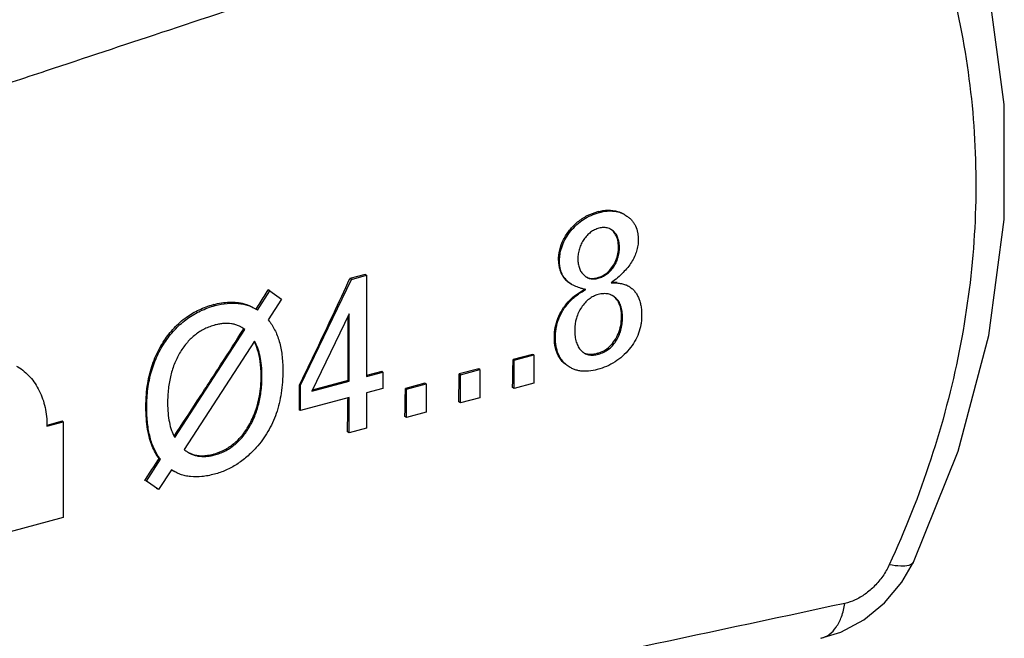
# Model space of a CAD drawing. Extents: x -229 to 1049, y -410 to -148.
# Drawn here: x 240 to 263, y -342 to -328 of the extents above; entities that cross this region are included whole.
import ezdxf

# ---------------------------------------------------------------- set-up
doc = ezdxf.new("R2010")
doc.units = 0
doc.header["$LTSCALE"] = 1.21
doc.header["$MEASUREMENT"] = 0
doc.layers.get('0').update_dxf_attribs({"linetype": 'CONTINUOUS'})

msp = doc.modelspace()

# ---------------------------------------------------------------- linework, layer by layer
for p, q in [((253.422, -332.3), (253.387, -332.28)), ((254.013, -332.351), (254.059, -332.381)), ((252.764, -332.726), (252.734, -332.708)), ((253.75, -332.733), (253.69, -332.689)), ((253.885, -333.109), (253.863, -333.097)), ((252.504, -333.422), (252.481, -333.409)), ((253.747, -333.56), (253.727, -333.549)), ((246.528, -336.284), (247.703, -333.843)), ((248.02, -333.729), (247.668, -333.823)), ((247.703, -333.843), (247.668, -333.823)), ((247.703, -333.843), (248.054, -333.749)), ((248.054, -333.749), (248.02, -333.729)), ((248.054, -333.749), (248.054, -336.079)), ((253.393, -333.816), (253.373, -333.805)), ((245.821, -334.108), (245.781, -334.086)), ((252.778, -333.955), (252.797, -333.966)), ((254.093, -333.997), (254.098, -334)), ((245.534, -334.549), (245.821, -334.108)), ((246.092, -334.302), (245.785, -334.778)), ((245.821, -334.108), (246.092, -334.302)), ((253.802, -334.272), (253.732, -334.22)), ((244.561, -334.446), (244.521, -334.423)), ((252.72, -334.374), (252.7, -334.363)), ((247.649, -334.639), (246.79, -336.418)), ((247.649, -336.188), (247.649, -334.639)), ((253.957, -334.721), (253.933, -334.708)), ((243.627, -337.485), (245.246, -334.997)), ((245.246, -334.997), (245.177, -334.951)), ((252.408, -335.181), (252.384, -335.167)), ((243.419, -335.265), (243.389, -335.248)), ((245.467, -335.264), (243.844, -337.768)), ((253.804, -335.267), (253.775, -335.25)), ((251.882, -335.571), (251.432, -335.691)), ((251.459, -335.707), (251.432, -335.691)), ((251.459, -335.707), (251.909, -335.586)), ((251.909, -335.586), (251.882, -335.571)), ((251.909, -335.586), (251.909, -336.238)), ((253.404, -335.566), (253.371, -335.547)), ((250.64, -335.904), (250.19, -336.024)), ((250.666, -335.919), (250.64, -335.904)), ((251.459, -336.359), (251.459, -335.707)), ((252.751, -335.875), (252.681, -335.827)), ((245.639, -336.064), (245.621, -336.053)), ((248.407, -335.967), (248.05, -336.062)), ((248.054, -336.079), (248.428, -335.979)), ((248.428, -335.979), (248.407, -335.967)), ((248.428, -335.979), (248.428, -336.36)), ((250.217, -336.04), (250.19, -336.024)), ((250.217, -336.04), (250.666, -335.919)), ((250.217, -336.692), (250.217, -336.04)), ((250.666, -335.919), (250.666, -336.571)), ((246.528, -336.284), (246.508, -336.272)), ((246.528, -336.869), (246.528, -336.284)), ((246.79, -336.418), (247.649, -336.188)), ((247.628, -336.175), (246.8, -336.397)), ((247.649, -336.188), (247.628, -336.175)), ((248.428, -336.36), (248.054, -336.46)), ((249.398, -336.237), (248.948, -336.357)), ((248.974, -336.373), (248.948, -336.357)), ((248.974, -336.373), (249.424, -336.252)), ((248.974, -337.025), (248.974, -336.373)), ((249.424, -336.252), (249.398, -336.237)), ((249.424, -336.252), (249.424, -336.904)), ((251.459, -336.359), (251.421, -336.337)), ((251.909, -336.238), (251.459, -336.359)), ((247.649, -336.568), (246.528, -336.869)), ((247.649, -337.38), (247.649, -336.568)), ((248.054, -336.46), (248.054, -337.272)), ((250.666, -336.571), (250.217, -336.692)), ((242.981, -336.792), (242.962, -336.781)), ((250.217, -336.692), (250.179, -336.67)), ((246.528, -336.869), (246.503, -336.855)), ((248.974, -337.025), (248.937, -337.003)), ((249.424, -336.904), (248.974, -337.025)), ((241.033, -337.115), (240.676, -337.211)), ((240.68, -337.226), (241.052, -337.126)), ((241.052, -337.126), (241.033, -337.115)), ((241.052, -337.126), (241.052, -339.332)), ((245.341, -337.261), (245.316, -337.247)), ((248.054, -337.272), (247.649, -337.38)), ((247.649, -337.38), (247.612, -337.358)), ((244.545, -337.891), (244.513, -337.873)), ((242.972, -338.497), (243.296, -337.992)), ((243.296, -337.992), (243.268, -337.976)), ((243.549, -338.233), (243.249, -338.689)), ((243.606, -338.27), (243.549, -338.233)), ((242.972, -338.497), (242.937, -338.477)), ((243.249, -338.689), (242.972, -338.497)), ((243.249, -338.689), (243.209, -338.666)), ((241.052, -339.332), (236.755, -340.484))]:
    msp.add_line(p, q)
for points in [[(260.669, -340.361), (261.695, -337.805), (262.406, -335.138), (262.762, -332.464), (262.763, -329.813), (262.411, -327.213), (261.71, -324.691), (260.698, -322.338)], [(258.534, -342.12), (258.991, -341.978), (259.523, -341.694), (260.001, -341.303), (260.402, -340.824), (260.669, -340.361)]]:
    msp.add_lwpolyline(points)
for points, start_tangent, end_tangent in [([(258.179, -321.174), (248.213, -324.469), (238.186, -327.779), (228.098, -331.106)], (-0.949423, -0.313999), (-0.949726, -0.313083)), ([(243.33, -328.144), (249.113, -326.224), (259.136, -322.894)], (0.949099, 0.314979), (0.948933, 0.315476)), ([(260.163, -323.355), (261.106, -325.61), (261.746, -327.99), (262.069, -330.456), (262.061, -332.969), (261.723, -335.493), (261.068, -337.99), (260.11, -340.424)], (0.446165, -0.894951), (-0.418188, -0.908361)), ([(246.084, -324.995), (242.405, -326.195), (238.558, -327.376), (234.617, -328.515)], (-0.948061, -0.318089), (-0.962908, -0.26983)), ([(240.666, -329.028), (243.33, -328.144)], (0.949126, 0.314896), (0.949099, 0.314979)), ([(230.345, -332.45), (239.088, -329.551), (240.666, -329.028)], (0.949233, 0.314575), (0.949126, 0.314896)), ([(252.734, -332.708), (252.921, -332.518), (253.142, -332.373), (253.387, -332.28)], (0.626477, 0.77944), (0.9659, 0.258915)), ([(253.387, -332.28), (253.626, -332.244), (253.844, -332.274), (253.981, -332.334)], (0.9659, 0.258915), (0.866548, -0.499093)), ([(253.422, -332.3), (253.602, -332.267), (253.769, -332.27), (253.921, -332.308), (253.992, -332.34), (254.012, -332.352)], (0.965639, 0.259887), (0.866019, -0.500012)), ([(252.764, -332.726), (252.903, -332.58), (253.059, -332.46), (253.232, -332.367), (253.422, -332.3)], (0.633342, 0.773872), (0.966556, 0.256457)), ([(254.059, -332.381), (254.12, -332.429), (254.173, -332.483), (254.217, -332.543), (254.254, -332.608), (254.303, -332.758), (254.315, -332.841), (254.319, -332.931)], (0.822421, -0.56888), (0.000911, -1)), ([(252.481, -333.409), (252.507, -333.165), (252.593, -332.925), (252.734, -332.708)], (-0.009034, 0.999959), (0.626477, 0.77944)), ([(252.504, -333.422), (252.508, -333.329), (252.52, -333.237), (252.568, -333.06), (252.65, -332.889), (252.764, -332.726)], (-0.000213, 1), (0.636991, 0.770871)), ([(253.413, -332.663), (253.313, -332.7), (253.221, -332.756), (253.139, -332.829), (253.065, -332.92)], (-0.967072, -0.254502), (-0.567158, -0.823609)), ([(253.653, -332.671), (253.599, -332.654), (253.51, -332.647), (253.413, -332.663)], (-0.924609, 0.380918), (-0.964666, -0.263477)), ([(253.69, -332.689), (253.679, -332.682), (253.653, -332.671)], (-0.865969, 0.500097), (-0.924609, 0.380918)), ([(253.863, -333.097), (253.846, -332.941), (253.798, -332.812), (253.724, -332.718)], (-0.008404, 0.999965), (-0.740061, 0.672539)), ([(253.885, -333.109), (253.877, -332.991), (253.851, -332.888), (253.809, -332.803), (253.782, -332.766), (253.75, -332.733)], (-0.00296, 0.999996), (-0.738852, 0.673868)), ([(253.065, -332.92), (253.004, -333.025), (252.961, -333.135), (252.935, -333.25), (252.927, -333.371)], (-0.57046, -0.821325), (0.001819, -0.999998)), ([(254.319, -332.931), (254.309, -333.062), (254.28, -333.191), (254.231, -333.318), (254.163, -333.443), (254.076, -333.565), (253.969, -333.686), (253.843, -333.804), (253.697, -333.919)], (0.002289, -0.999997), (-0.804506, -0.593945)), ([(253.727, -333.549), (253.804, -333.409), (253.849, -333.256), (253.863, -333.097)], (0.565741, 0.824583), (-0.008404, 0.999965)), ([(253.747, -333.56), (253.807, -333.458), (253.85, -333.349), (253.876, -333.233), (253.885, -333.109)], (0.570312, 0.821428), (-0.002147, 0.999998)), ([(252.481, -333.409), (252.489, -333.521), (252.51, -333.619), (252.543, -333.707), (252.59, -333.786), (252.651, -333.859), (252.731, -333.924), (252.778, -333.955)], (0.009034, -0.999959), (0.865962, -0.50011)), ([(252.927, -333.371), (252.935, -333.485), (252.961, -333.585), (253.003, -333.67), (253.03, -333.707), (253.061, -333.741)], (0.00102, -0.999999), (0.72349, -0.690335)), ([(252.797, -333.966), (252.741, -333.929), (252.656, -333.854), (252.589, -333.766), (252.542, -333.665), (252.513, -333.55), (252.504, -333.422)], (-0.865967, 0.500102), (0.000934, 1)), ([(253.373, -333.805), (253.509, -333.751), (253.63, -333.664), (253.727, -333.549)], (0.9659, 0.258915), (0.565741, 0.824583)), ([(253.393, -333.816), (253.495, -333.779), (253.589, -333.724), (253.673, -333.651), (253.747, -333.56)], (0.967024, 0.254686), (0.565919, 0.824461)), ([(246.508, -336.272), (246.901, -335.459), (247.287, -334.642), (247.668, -333.823)], (0.437702, 0.89912), (0.418434, 0.908247)), ([(253.061, -333.741), (253.096, -333.77), (253.109, -333.78)], (0.723062, -0.690783), (0.829489, -0.558522)), ([(253.109, -333.78), (253.128, -333.791)], (0.829489, -0.558522), (0.866183, -0.499727)), ([(253.128, -333.791), (253.132, -333.794), (253.211, -333.824), (253.298, -333.832), (253.393, -333.816)], (0.866183, -0.499727), (0.964117, 0.265476)), ([(253.138, -333.795), (253.25, -333.821), (253.373, -333.805)], (0.914615, -0.404326), (0.9659, 0.258915)), ([(245.502, -334.53), (245.595, -334.382), (245.688, -334.234), (245.781, -334.086)], (0.533734, 0.845652), (0.531, 0.847372)), ([(252.7, -334.363), (252.81, -334.256), (252.942, -334.157), (253.086, -334.069)], (0.66268, 0.748903), (0.874479, 0.485063)), ([(252.72, -334.374), (252.797, -334.296), (252.888, -334.22), (252.994, -334.146), (253.113, -334.076)], (0.662538, 0.749028), (0.875846, 0.482591)), ([(252.97, -334.04), (252.846, -333.991), (252.797, -333.966)], (-0.953502, 0.301387), (-0.865967, 0.500102)), ([(253.113, -334.076), (253.039, -334.06), (252.97, -334.04)], (-0.98231, 0.18726), (-0.953502, 0.301387)), ([(253.697, -333.919), (253.823, -333.925), (253.932, -333.94), (254.024, -333.965), (254.093, -333.997)], (0.9999, -0.014115), (0.868379, -0.495901)), ([(253.833, -333.917), (253.708, -333.909)], (-0.993551, 0.113388), (-0.999654, 0.026295)), ([(254.098, -334), (254.168, -334.05), (254.229, -334.11), (254.28, -334.179), (254.322, -334.259), (254.355, -334.348), (254.379, -334.448), (254.393, -334.556), (254.397, -334.675)], (0.85856, -0.512714), (0.000892, -1)), ([(253.393, -334.192), (253.283, -334.234), (253.183, -334.297), (253.091, -334.382), (253.009, -334.489)], (-0.96733, -0.253519), (-0.551178, -0.834388)), ([(253.689, -334.199), (253.672, -334.192), (253.622, -334.179), (253.514, -334.172), (253.393, -334.192)], (-0.926304, 0.376776), (-0.964888, -0.262663)), ([(253.732, -334.22), (253.719, -334.212), (253.689, -334.199)], (-0.865826, 0.500345), (-0.926304, 0.376776)), ([(253.933, -334.708), (253.917, -334.518), (253.864, -334.368), (253.782, -334.261)], (0.009716, 0.999953), (-0.727561, 0.686043)), ([(253.957, -334.721), (253.947, -334.579), (253.918, -334.457), (253.87, -334.355), (253.838, -334.311), (253.802, -334.272)], (-0.003619, 0.999993), (-0.728906, 0.684613)), ([(243.389, -335.248), (243.611, -334.967), (243.899, -334.713), (244.189, -334.544), (244.521, -334.423)], (0.555619, 0.831437), (0.9659, 0.258915)), ([(243.419, -335.265), (243.531, -335.115), (243.652, -334.979), (243.919, -334.746), (244.222, -334.569), (244.387, -334.501), (244.561, -334.446)], (0.565647, 0.824648), (0.965941, 0.258761)), ([(244.521, -334.423), (244.891, -334.366), (245.225, -334.405), (245.459, -334.503)], (0.9659, 0.258915), (0.866547, -0.499096)), ([(244.561, -334.446), (244.838, -334.395), (245.093, -334.395), (245.212, -334.414), (245.325, -334.446), (245.432, -334.491), (245.492, -334.522)], (0.965606, 0.260008), (0.865995, -0.500053)), ([(245.492, -334.522), (245.503, -334.529)], (0.865995, -0.500053), (0.859417, -0.511275)), ([(245.503, -334.529), (245.534, -334.549)], (0.859417, -0.511275), (0.839173, -0.543864)), ([(252.384, -335.167), (252.405, -334.953), (252.464, -334.743), (252.567, -334.541), (252.7, -334.363)], (0.010219, 0.999948), (0.66268, 0.748903)), ([(252.408, -335.181), (252.413, -335.069), (252.427, -334.961), (252.485, -334.753), (252.583, -334.557), (252.646, -334.464), (252.72, -334.374)], (-0.00016, 1), (0.661669, 0.749796)), ([(253.009, -334.489), (252.892, -334.736), (252.853, -335.007)], (-0.55333, -0.832962), (0.001144, -0.999999)), ([(245.785, -334.778), (245.864, -334.885), (245.932, -335.003), (246.037, -335.272), (246.1, -335.585), (246.115, -335.758), (246.121, -335.943)], (0.637043, -0.770828), (0.000309, -1)), ([(247.628, -336.175), (247.63, -335.66), (247.63, -335.144), (247.627, -334.686)], (0.007203, 0.999974), (-0.009298, 0.999957)), ([(253.775, -335.25), (253.862, -335.087), (253.915, -334.905), (253.933, -334.708)], (0.557935, 0.829884), (0.009716, 0.999953)), ([(253.804, -335.267), (253.871, -335.146), (253.918, -335.015), (253.947, -334.873), (253.957, -334.721)], (0.549651, 0.835394), (-0.000734, 1)), ([(254.397, -334.675), (254.393, -334.781), (254.379, -334.885), (254.325, -335.084), (254.236, -335.274), (254.11, -335.453)], (0.000186, -1), (-0.636672, -0.771134)), ([(243.615, -337.455), (244.148, -336.644), (244.686, -335.814), (245.219, -334.982)], (0.551567, 0.83413), (0.536389, 0.843971)), ([(244.561, -334.894), (244.437, -334.934), (244.319, -334.985), (244.105, -335.118), (243.918, -335.295), (243.834, -335.4), (243.757, -335.515)], (-0.965969, -0.258657), (-0.522234, -0.852802)), ([(245.149, -334.936), (245.097, -334.912), (245.017, -334.884), (244.933, -334.867), (244.755, -334.86), (244.66, -334.872), (244.561, -334.894)], (-0.88752, 0.460769), (-0.966076, -0.258257)), ([(245.176, -334.952), (245.173, -334.95), (245.149, -334.936)], (-0.866098, 0.499874), (-0.88752, 0.460769)), ([(252.853, -335.007), (252.855, -335.085), (252.862, -335.158), (252.89, -335.288), (252.936, -335.397), (253, -335.483)], (0.000355, -1), (0.697273, -0.716806)), ([(252.647, -335.808), (252.5, -335.647), (252.41, -335.428), (252.384, -335.167)], (-0.793678, 0.608338), (0.010219, 0.999948)), ([(252.681, -335.827), (252.616, -335.771), (252.561, -335.708), (252.514, -335.638), (252.475, -335.561), (252.425, -335.385), (252.408, -335.181)], (-0.796052, 0.605228), (0.001195, 0.999999)), ([(242.962, -336.781), (242.973, -336.499), (243.004, -336.245), (243.052, -336.014), (243.115, -335.803), (243.192, -335.607), (243.283, -335.423), (243.389, -335.248)], (-0.000014, 1), (0.555619, 0.831437)), ([(242.981, -336.792), (243.008, -336.364), (243.09, -335.967), (243.227, -335.601), (243.316, -335.429), (243.419, -335.265)], (-0.000894, 1), (0.565864, 0.824498)), ([(245.621, -336.053), (245.599, -335.734), (245.538, -335.465), (245.459, -335.278)], (-0.00018, 1), (-0.464126, 0.885769)), ([(245.639, -336.064), (245.629, -335.829), (245.596, -335.618), (245.542, -335.429), (245.467, -335.264)], (-0.001493, 0.999999), (-0.484921, 0.874558)), ([(253.371, -335.547), (253.524, -335.487), (253.662, -335.385), (253.775, -335.25)], (0.9659, 0.258915), (0.557935, 0.829884)), ([(254.11, -335.453), (253.957, -335.614), (253.783, -335.746), (253.589, -335.848), (253.375, -335.923)], (-0.632264, -0.774753), (-0.966511, -0.256624)), ([(253.404, -335.566), (253.522, -335.523), (253.628, -335.459), (253.722, -335.374), (253.804, -335.267)], (0.967366, 0.253383), (0.545283, 0.838252)), ([(243.757, -335.515), (243.628, -335.77), (243.536, -336.053), (243.48, -336.362), (243.462, -336.698)], (-0.523638, -0.851941), (-0.00035, -1)), ([(251.421, -336.337), (251.425, -336.122), (251.429, -335.907), (251.432, -335.691)], (0.020665, 0.999786), (0.013274, 0.999912)), ([(253, -335.483), (253.039, -335.518), (253.047, -335.524)], (0.69362, -0.720342), (0.808088, -0.589062)), ([(253.047, -335.524), (253.076, -335.543)], (0.808088, -0.589062), (0.865804, -0.500384)), ([(253.076, -335.543), (253.081, -335.546), (253.127, -335.567), (253.175, -335.58), (253.283, -335.587), (253.404, -335.566)], (0.865804, -0.500384), (0.965254, 0.261312)), ([(253.081, -335.543), (253.217, -335.569), (253.371, -335.547)], (0.921238, -0.388999), (0.9659, 0.258915)), ([(239.979, -335.84), (240.007, -335.857), (240.288, -336.091), (240.502, -336.41), (240.635, -336.794), (240.68, -337.213)], (0.866037, -0.49998), (0.005867, -0.999983)), ([(253.375, -335.923), (253.174, -335.959), (252.992, -335.956), (252.907, -335.939), (252.827, -335.912), (252.751, -335.874)], (-0.965558, -0.260188), (-0.866162, 0.499764)), ([(245.316, -337.247), (245.401, -337.091), (245.473, -336.923), (245.533, -336.739), (245.58, -336.535), (245.61, -336.307), (245.621, -336.053)], (0.52114, 0.853471), (-0.00018, 1)), ([(245.341, -337.261), (245.471, -337), (245.564, -336.714), (245.621, -336.402), (245.639, -336.064)], (0.514022, 0.857777), (-0.000029, 1)), ([(246.121, -335.943), (246.111, -336.21), (246.082, -336.465), (245.968, -336.936), (245.882, -337.152), (245.776, -337.354), (245.652, -337.544), (245.508, -337.72)], (-0.000341, -1), (-0.670036, -0.742329)), ([(250.179, -336.67), (250.183, -336.455), (250.187, -336.24), (250.19, -336.024)], (0.020665, 0.999786), (0.013274, 0.999912)), ([(246.503, -336.855), (246.505, -336.661), (246.507, -336.467), (246.508, -336.272)], (0.011479, 0.999934), (0.004921, 0.999988)), ([(248.937, -337.003), (248.941, -336.788), (248.945, -336.573), (248.948, -336.357)], (0.020665, 0.999786), (0.013274, 0.999912)), ([(247.612, -337.358), (247.617, -337.091), (247.621, -336.823), (247.624, -336.575)], (0.020665, 0.999786), (0.011717, 0.999931)), ([(243.268, -337.976), (243.182, -337.843), (243.109, -337.689), (243.048, -337.511), (243.002, -337.303), (242.972, -337.061), (242.962, -336.781)], (-0.599574, 0.800319), (-0.000014, 1)), ([(243.296, -337.992), (243.158, -337.761), (243.059, -337.484), (243, -337.161), (242.985, -336.982), (242.981, -336.792)], (-0.604715, 0.796442), (-0.000275, 1)), ([(243.462, -336.698), (243.472, -336.93), (243.503, -337.139), (243.554, -337.324), (243.617, -337.466)], (0.002109, -0.999998), (0.47074, -0.882272)), ([(240.68, -337.213), (240.68, -337.226)], (0.005867, -0.999983), (0, -1)), ([(244.513, -337.873), (244.746, -337.786), (244.961, -337.652), (245.157, -337.465), (245.316, -337.247)], (0.9659, 0.258915), (0.52114, 0.853471)), ([(244.545, -337.891), (244.667, -337.852), (244.782, -337.802), (244.994, -337.667), (245.18, -337.487), (245.264, -337.38), (245.341, -337.261)], (0.965982, 0.258609), (0.512548, 0.858659)), ([(243.617, -337.466), (243.627, -337.485)], (0.47074, -0.882272), (0.489691, -0.871896)), ([(245.508, -337.72), (245.29, -337.934), (245.056, -338.108), (244.807, -338.242), (244.543, -338.335)], (-0.668865, -0.743384), (-0.966516, -0.256607)), ([(243.844, -337.768), (243.916, -337.82)], (0.768144, -0.640277), (0.841511, -0.54024)), ([(243.916, -337.82), (243.918, -337.821), (243.944, -337.837)], (0.841511, -0.54024), (0.865968, -0.5001)), ([(243.944, -337.836), (244.016, -337.868), (244.254, -337.909), (244.513, -337.873)], (0.889158, -0.4576), (0.9659, 0.258915)), ([(243.944, -337.837), (243.995, -337.864), (244.077, -337.896), (244.163, -337.916), (244.346, -337.925), (244.444, -337.913), (244.545, -337.891)], (0.865968, -0.5001), (0.966123, 0.258081)), ([(242.937, -338.477), (243.047, -338.31), (243.158, -338.143), (243.268, -337.976)], (0.553133, 0.833093), (0.550022, 0.83515)), ([(244.543, -338.335), (244.395, -338.369), (244.254, -338.389), (243.992, -338.391), (243.871, -338.371), (243.757, -338.339), (243.65, -338.292), (243.607, -338.269)], (-0.966093, -0.258194), (-0.86613, 0.499819)), ([(260.11, -340.424), (259.96, -340.685), (259.771, -340.913), (259.553, -341.1), (259.319, -341.236), (259.085, -341.315)], (-0.418717, -0.908117), (-0.977814, -0.209476)), ([(260.669, -340.361), (260.664, -340.371), (260.564, -340.438), (260.377, -340.456), (260.11, -340.424)], (-0.388437, -0.921475), (-0.98174, 0.190226)), ([(259.085, -341.315), (249.089, -343.453), (239.09, -345.589), (229.088, -347.722)], (-0.977851, -0.209301), (-0.978042, -0.208406)), ([(258.534, -342.12), (258.541, -342.118), (258.725, -342.032), (258.884, -341.864), (259.007, -341.622), (259.085, -341.315)], (0.977653, 0.210227), (0.157533, 0.987514))]:
    msp.add_spline(points, degree=3, dxfattribs=dict(start_tangent=start_tangent, end_tangent=end_tangent))

doc.saveas('drawing.dxf')
